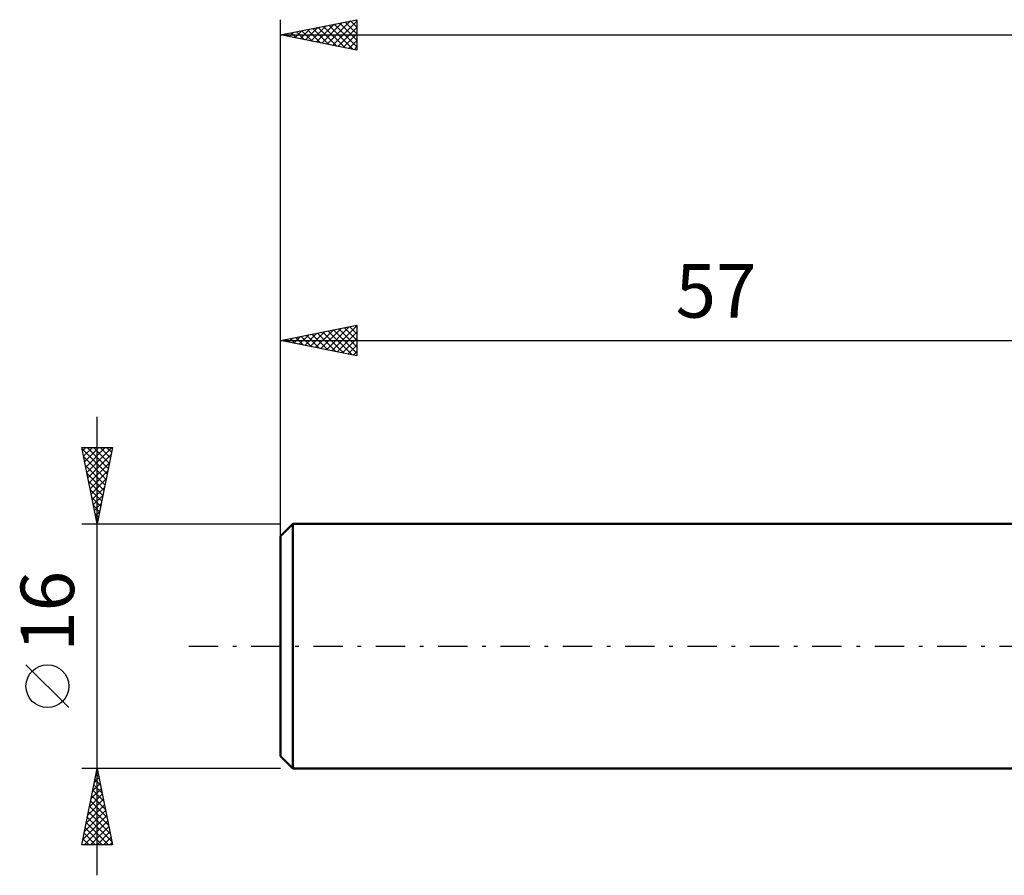
# Model space of a CAD drawing. Units: millimetres. Extents: x -17 to 141, y -36 to 45.
# Drawn here: x -17 to 47, y -15 to 41 of the extents above; entities that cross this region are included whole.
import ezdxf
from ezdxf.enums import TextEntityAlignment as Align

# ---------------------------------------------------------------- set-up
doc = ezdxf.new("R2010")
doc.units = ezdxf.units.MM
doc.header["$LTSCALE"] = 4.8
doc.linetypes.add('LONGDASH_DASH', pattern=[0.85, 0.4, -0.2, 0.05, -0.2])
for name, color, linetype in [('SK1', 4, 'CONTINUOUS'), ('SK2', 7, 'CONTINUOUS'), ('SK4', 2, 'LONGDASH_DASH')]:
    doc.layers.add(name, color=color, linetype=linetype)
doc.styles.get("Standard").update_dxf_attribs({"font": 'Monospac821 BT'})

msp = doc.modelspace()

# ---------------------------------------------------------------- linework, layer by layer
at = {"layer": 'SK1', "color": 4, "linetype": 'CONTINUOUS', "lineweight": 50}
for p, q in [((0.8, 8), (0, 7.2)), ((57, 8), (0.8, 8)), ((0.8, 8), (0.8, -8)), ((0, 7.2), (0, -7.2)), ((0, -7.2), (0.8, -8)), ((0.8, -8), (57, -8))]:
    msp.add_line(p, q, dxfattribs=at)
at = {"layer": 'SK2', "color": 7, "linetype": 'CONTINUOUS', "lineweight": 25}
for p, q in [((0, 6), (0, 41)), ((0, 40), (5, 41)), ((1.991, 39.602), (2.986, 40.597)), ((2.344, 39.531), (3.517, 40.703)), ((2.698, 39.46), (4.047, 40.809)), ((3.052, 39.39), (4.577, 40.915)), ((3.171, 40.634), (4.757, 39.049)), ((3.405, 39.319), (5, 40.914)), ((3.525, 40.705), (5, 39.23)), ((3.879, 40.776), (5, 39.654)), ((4.232, 40.846), (5, 40.078)), ((4.586, 40.917), (5, 40.503)), ((4.939, 40.988), (5, 40.927)), ((5, 41), (5, 39)), ((0, 40), (105, 40)), ((5, 39), (0, 40)), ((0.223, 39.955), (0.335, 40.067)), ((0.343, 40.069), (0.514, 39.897)), ((0.577, 39.885), (0.865, 40.173)), ((0.697, 40.139), (1.045, 39.791)), ((0.93, 39.814), (1.395, 40.279)), ((1.05, 40.21), (1.575, 39.685)), ((1.284, 39.743), (1.926, 40.385)), ((1.404, 40.281), (2.105, 39.579)), ((1.637, 39.673), (2.456, 40.491)), ((1.757, 40.351), (2.636, 39.473)), ((2.111, 40.422), (3.166, 39.367)), ((2.464, 40.493), (3.696, 39.261)), ((2.818, 40.564), (4.227, 39.155)), ((3.759, 39.248), (5, 40.49)), ((4.112, 39.178), (5, 40.065)), ((4.466, 39.107), (5, 39.641)), ((4.819, 39.036), (5, 39.217)), ((0, 8), (0, 21)), ((0, 20), (5, 21)), ((2.295, 19.541), (3.442, 20.688)), ((2.648, 19.47), (3.973, 20.795)), ((3.002, 19.4), (4.503, 20.901)), ((3.122, 20.624), (4.683, 19.063)), ((3.355, 19.329), (5, 20.973)), ((3.475, 20.695), (5, 19.17)), ((3.829, 20.766), (5, 19.595)), ((4.182, 20.836), (5, 20.019)), ((4.536, 20.907), (5, 20.443)), ((4.89, 20.978), (5, 20.867)), ((5, 21), (5, 19)), ((0, 20), (57, 20)), ((5, 19), (0, 20)), ((0.174, 19.965), (0.26, 20.052)), ((0.293, 20.059), (0.44, 19.912)), ((0.527, 19.895), (0.791, 20.158)), ((0.647, 20.129), (0.97, 19.806)), ((0.881, 19.824), (1.321, 20.264)), ((1, 20.2), (1.501, 19.7)), ((1.234, 19.753), (1.851, 20.37)), ((1.354, 20.271), (2.031, 19.594)), ((1.588, 19.682), (2.382, 20.476)), ((1.708, 20.342), (2.561, 19.488)), ((1.941, 19.612), (2.912, 20.582)), ((2.061, 20.412), (3.092, 19.382)), ((2.415, 20.483), (3.622, 19.276)), ((2.768, 20.554), (4.152, 19.17)), ((3.709, 19.258), (5, 20.549)), ((4.063, 19.187), (5, 20.125)), ((4.416, 19.117), (5, 19.701)), ((4.77, 19.046), (5, 19.276)), ((-12, -15), (-12, 15)), ((-12, 8), (-13, 13)), ((-13, 13), (-11, 13)), ((-12.982, 12.911), (-11.345, 11.274)), ((-12.955, 12.776), (-12.731, 13)), ((-12.885, 12.423), (-12.307, 13)), ((-12.814, 12.069), (-11.883, 13)), ((-12.743, 11.716), (-11.459, 13)), ((-12.672, 11.362), (-11.034, 13)), ((-12.647, 13), (-11.274, 11.628)), ((-12.222, 13), (-11.204, 11.981)), ((-11, 13), (-12, 8)), ((-11.798, 13), (-11.133, 12.335)), ((-11.374, 13), (-11.062, 12.689)), ((-12.876, 12.381), (-11.416, 10.921)), ((-12.602, 11.008), (-11.097, 12.513)), ((-12.77, 11.851), (-11.487, 10.567)), ((-12.531, 10.655), (-11.204, 11.982)), ((-12.664, 11.32), (-11.557, 10.214)), ((-12.46, 10.301), (-11.31, 11.452)), ((-12.558, 10.79), (-11.628, 9.86)), ((-12.39, 9.948), (-11.416, 10.922)), ((-12.319, 9.594), (-11.522, 10.391)), ((-12.452, 10.26), (-11.699, 9.507)), ((-12.346, 9.729), (-11.769, 9.153)), ((-12.248, 9.241), (-11.628, 9.861)), ((-12.24, 9.199), (-11.84, 8.799)), ((-12.177, 8.887), (-11.734, 9.331)), ((-12.134, 8.669), (-11.911, 8.446)), ((-12.107, 8.534), (-11.84, 8.8)), ((-13, 8), (0, 8)), ((-12.036, 8.18), (-11.946, 8.27)), ((-12.028, 8.138), (-11.982, 8.092)), ((-13.85, -4.025), (-16.65, -1.225)), ((-12, -8), (-13, -8)), ((-13, -13), (-12, -8)), ((-12.083, -8.413), (-11.945, -8.275)), ((-12.072, -8.361), (-11.892, -8.542)), ((-12.002, -8.008), (-11.998, -8.011)), ((0, -8), (-12, -8)), ((-12, -8), (-11, -13)), ((-12.295, -9.473), (-11.804, -8.982)), ((-12.189, -8.943), (-11.874, -8.629)), ((-12.143, -8.715), (-11.786, -9.072)), ((-12.401, -10.004), (-11.733, -9.336)), ((-12.284, -9.422), (-11.573, -10.133)), ((-12.214, -9.068), (-11.68, -9.602)), ((-12.613, -11.064), (-11.591, -10.043)), ((-12.507, -10.534), (-11.662, -9.689)), ((-12.426, -10.129), (-11.361, -11.193)), ((-12.355, -9.775), (-11.467, -10.663)), ((-12.825, -12.125), (-11.45, -10.75)), ((-12.719, -11.595), (-11.521, -10.397)), ((-12.567, -10.836), (-11.149, -12.254)), ((-12.496, -10.482), (-11.255, -11.724)), ((-12.931, -12.655), (-11.379, -11.104)), ((-12.851, -13), (-11.309, -11.457)), ((-12.709, -11.543), (-11.252, -13)), ((-12.638, -11.19), (-11.043, -12.784)), ((-12.779, -11.897), (-11.676, -13)), ((-12.427, -13), (-11.238, -11.811)), ((-12.003, -13), (-11.167, -12.164)), ((-12.921, -12.604), (-12.525, -13)), ((-12.85, -12.25), (-12.1, -13)), ((-11.579, -13), (-11.096, -12.518)), ((-11.154, -13), (-11.026, -12.871)), ((-11, -13), (-13, -13)), ((-12.991, -12.957), (-12.949, -13))]:
    msp.add_line(p, q, dxfattribs=at)
msp.add_circle((-15.25, -2.625), 1.4, dxfattribs=at)
at = {"layer": 'SK4', "color": 2, "linetype": 'LONGDASH_DASH', "lineweight": 25}
msp.add_line((-6, 0), (111, 0), dxfattribs=at)

# ---------------------------------------------------------------- texts
at = {"layer": 'SK2', "color": 7, "linetype": 'CONTINUOUS', "lineweight": 25}
msp.add_text('57', height=3.5, dxfattribs=at).set_placement((28.5, 21.5), align=Align.CENTER)
msp.add_text('16', height=3.5, rotation=90, dxfattribs=at).set_placement((-13.5, 2.275), align=Align.CENTER)

doc.saveas('drawing.dxf')
